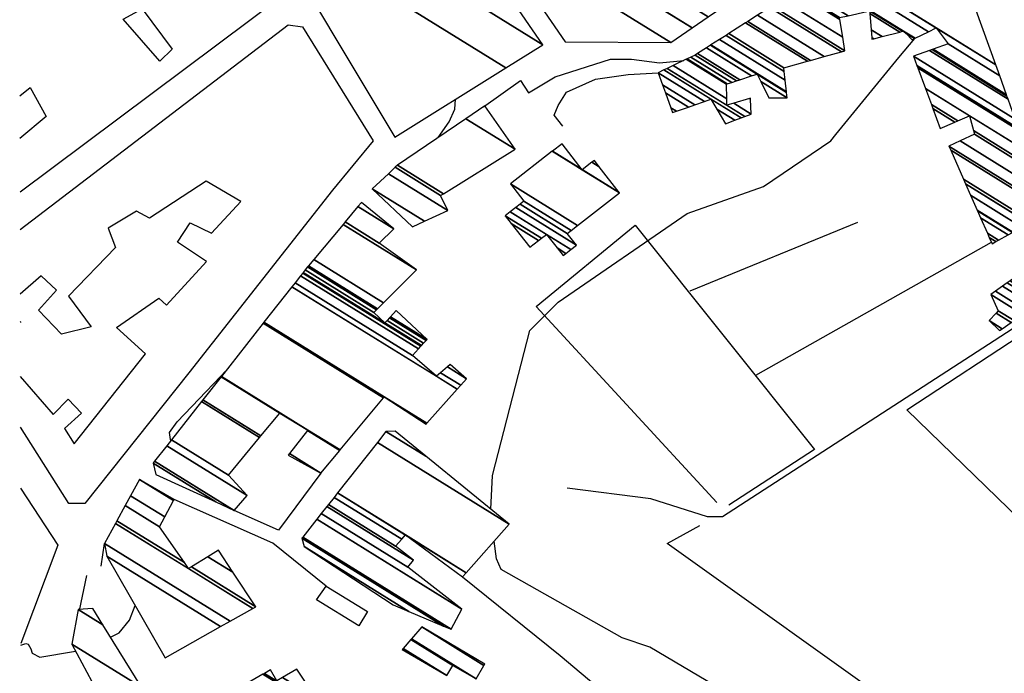
# Model space of a CAD drawing. Extents: x 512738 to 526043, y 4363318 to 4372599.
# Drawn here: x 512744 to 512996, y 4368454 to 4368621 of the extents above; entities that cross this region are included whole.
import ezdxf

# ---------------------------------------------------------------- set-up
doc = ezdxf.new("R2010")
doc.units = 0
doc.header["$MEASUREMENT"] = 0
for name, color, linetype in [('38', 7, 'CONTINUOUS'), ('46', 7, 'CONTINUOUS'), ('47', 7, 'CONTINUOUS'), ('50', 7, 'CONTINUOUS'), ('51', 7, 'CONTINUOUS'), ('9', 7, 'CONTINUOUS')]:
    doc.layers.add(name, color=color, linetype=linetype)

msp = doc.modelspace()

# ---------------------------------------------------------------- linework, layer by layer
at = {"layer": '38', "color": 7, "linetype": 'Continuous'}
msp.add_lwpolyline([(513021.34, 4368557.52), (513004.38, 4368545.96), (512924.14, 4368493.98), (512920.25, 4368493.94), (512905.76, 4368498.55), (512884.37, 4368501.32)], dxfattribs=at)
at = {"layer": '46', "color": 1, "linetype": 'Continuous'}
for p, q in [((512765.01, 4368481.31), (512765.86, 4368487.15)), ((512761.28, 4368478.92), (512759.38, 4368469.95))]:
    msp.add_line(p, q, dxfattribs=at)
msp.add_lwpolyline([(512900.85, 4368611.21), (512907.97, 4368610.28), (512914.21, 4368610.87)], dxfattribs=at)
at = {"layer": '47', "color": 1, "linetype": 'Continuous'}
for points in [[(512744.13, 4368625.24), (512791.38, 4368660.56), (512811.51, 4368627.5), (512744.21, 4368577.1)], [(512744.22, 4368567.58), (512812.9, 4368620.03), (512816.52, 4368619.51)], [(512816.52, 4368619.51), (512834.66, 4368590.27), (512824.23, 4368577.64), (512787.46, 4368530.85), (512760.85, 4368497.37), (512756.7, 4368497.36), (512744.3, 4368516.97)], [(512744.17, 4368601.83), (512746.77, 4368603.94), (512750.95, 4368596.5), (512744.18, 4368590.85)], [(512744.28, 4368529.89), (512752.7, 4368520.2), (512756.51, 4368524.08), (512759.97, 4368520.52), (512755.58, 4368516.6), (512758.09, 4368512.65), (512776.33, 4368535.73), (512768.94, 4368542.46), (512779.76, 4368549.98), (512781.72, 4368548.17), (512791.97, 4368559.39), (512784.54, 4368564.35), (512787.76, 4368569.27), (512793.25, 4368566.59), (512800.8, 4368574.78), (512791.85, 4368579.93), (512777.33, 4368570.49), (512774.06, 4368572.3), (512766.81, 4368567.95), (512768.7, 4368562.98), (512756.67, 4368550.51), (512762.43, 4368542.67), (512754.8, 4368540.75), (512748.92, 4368546.89), (512753.59, 4368552.02), (512749.65, 4368555.69), (512744.25, 4368551.02)], [(512744.26, 4368543.99), (512744.41, 4368543.8), (512744.26, 4368543.71)], [(512744.32, 4368501.29), (512753.89, 4368486.71), (512744.39, 4368461.52)]]:
    msp.add_lwpolyline(points, dxfattribs=at)
for points in [[(512780.06, 4368610.7), (512770.61, 4368621.45), (512775.48, 4368624.07), (512783.17, 4368613.72)], [(512822.64, 4368476.25), (512833.22, 4368469.73), (512830.94, 4368466.04), (512820.12, 4368472.71)]]:
    msp.add_lwpolyline(points, close=True, dxfattribs=at)
at = {"layer": '50', "color": 1, "linetype": 'Continuous'}
for p, q in [((512915.81, 4368551.84), (512958.79, 4368569.42)), ((512915.81, 4368551.84), (512958.79, 4368569.42)), ((512932.68, 4368530.27), (512992.96, 4368564.35)), ((512947.69, 4368511.23), (512925.74, 4368496.98)), ((512947.69, 4368511.23), (512925.74, 4368496.98))]:
    msp.add_line(p, q, dxfattribs=at)
for points in [[(512922.65, 4368497.67), (512876.38, 4368547.82), (512901.75, 4368568.64), (512947.69, 4368511.23)], [(513033.77, 4368461.08), (513006.07, 4368487.69), (512971.36, 4368521.37), (513002.8, 4368542.06)], [(512821.26, 4368505.17), (512810.39, 4368490.55), (512799.06, 4368495.59)], [(512821.26, 4368505.17), (512810.39, 4368490.55), (512799.06, 4368495.59)], [(513044.85, 4368464.7), (512978.27, 4368442.93), (512971.84, 4368442.88), (512909.93, 4368487.17), (512918.32, 4368491.72)], [(512857.54, 4368478.57), (512882.54, 4368458.41), (512922.32, 4368424.98), (512935.98, 4368430.85), (512941.08, 4368432.7), (512951.05, 4368432.71)]]:
    msp.add_lwpolyline(points, dxfattribs=at)
at = {"layer": '51', "color": 1, "linetype": 'Continuous'}
for points in [[(512862.92, 4368599.01), (512872.38, 4368605.74), (512874.43, 4368602.54), (512881.22, 4368606.64), (512895.4, 4368611.18), (512900.85, 4368611.21)], [(512883.2, 4368594.07), (512881, 4368596.88), (512882.03, 4368599.33), (512884.17, 4368602.71), (512891.59, 4368606.1), (512899.93, 4368607.26), (512907.61, 4368607.73)], [(512822.64, 4368476.25), (512808.92, 4368487.24), (512783.66, 4368498.45)]]:
    msp.add_lwpolyline(points, dxfattribs=at)
at = {"layer": '9', "color": 30, "linetype": 'Continuous'}
for points in [[(512864.77, 4368495.96), (512865.25, 4368504.56), (512874.77, 4368541.73), (512882.07, 4368548.99), (512915.1, 4368571.65), (512934.61, 4368578.57), (512951.89, 4368590.32), (512953.16, 4368591.94), (512969.27, 4368611.61), (512973.35, 4368616.5)], [(512851.33, 4368591.15), (512854.11, 4368595.14), (512855.54, 4368598.39), (512855.7, 4368600.91)], [(512782.85, 4368513.51), (512782.76, 4368513.79), (512782.49, 4368515.56), (512784.5, 4368518.3), (512795.63, 4368530.04), (512796.77, 4368531.2)], [(512889.16, 4368371.21), (512890.37, 4368381.76), (512897.61, 4368395.95), (512908.45, 4368409.8), (512934.71, 4368439.93), (512930.62, 4368445.77), (512905.52, 4368460.57), (512898.45, 4368463), (512867.41, 4368480.48), (512866.21, 4368483.21), (512865.66, 4368487.78)], [(512767.37, 4368463.14), (512769.57, 4368464.3), (512772.25, 4368467.46), (512773.7, 4368471.29)], [(512744.39, 4368461.14), (512745.7, 4368461.54), (512746.29, 4368461.33), (512747, 4368460.13), (512747.33, 4368459.03), (512749.26, 4368458.06), (512757.93, 4368459.48), (512758.39, 4368459.6)]]:
    msp.add_lwpolyline(points, dxfattribs=at)

# ---------------------------------------------------------------- meshes
at = {"layer": '47', "color": 1, "linetype": 'Continuous'}
mesh = msp.add_polyface(dxfattribs=at)
corners = [(512883.84, 4368615.6), (512883.84, 4368615.6), (512863.994873, 4368644.509056), (512910.88, 4368615.44), (512855.446432, 4368656.961854), (512896.32, 4368631.62), (512916.343279, 4368619.205449), (512849.061376, 4368666.263178), (512888.05, 4368642.09), (512900.609064, 4368634.303306), (512920.423946, 4368622.017962), (512845.2745, 4368671.779645), (512885.08, 4368647.1), (512890.682233, 4368643.626583), (512903.15284, 4368635.894732), (512922.844125, 4368623.686019), (512844.78, 4368672.5), (512884.523525, 4368647.85878), (512885.532496, 4368647.233211), (512891.025956, 4368643.827233), (512903.485013, 4368636.102545), (512923.160158, 4368623.903838), (512844.856751, 4368673.612893), (512882.962776, 4368649.986933), (512886.801614, 4368647.60683), (512891.99, 4368644.39), (512904.416659, 4368636.685398), (512924.046538, 4368624.514757), (512844.96, 4368675.11), (512880.863195, 4368652.849807), (512888.50888, 4368648.109437), (512890.234944, 4368647.039267), (512905.669947, 4368637.469474), (512925.238931, 4368625.336588), (512845.537526, 4368675.530193), (512879.816496, 4368654.277029), (512889.36, 4368648.36), (512906.294745, 4368637.860358), (512925.833372, 4368625.746294), (512845.69952, 4368675.648057), (512879.522899, 4368654.677362), (512906.47, 4368637.97), (512926.000111, 4368625.861216), (512848.172999, 4368677.447699), (512875.04, 4368660.79), (512904.267427, 4368642.668822), (512928.546037, 4368627.615941), (512849.236955, 4368678.221808), (512876.14416, 4368661.539181), (512903.32, 4368644.69), (512929.641155, 4368628.370728), (512851.614845, 4368679.951902), (512903.44, 4368647.82), (512878.611905, 4368663.213566), (512905.907807, 4368646.289945), (512932.088693, 4368630.057641), (512852.857733, 4368680.856197), (512904.7761, 4368648.666502), (512901.658767, 4368650.599267), (512885.19, 4368660.81), (512879.901758, 4368664.088741), (512907.260415, 4368647.126212), (512933.367984, 4368630.939365), (512853.598002, 4368681.394799), (512905.571888, 4368649.170682), (512900.597857, 4368652.254611), (512886.097482, 4368661.244929), (512880.67, 4368664.61), (512908.066034, 4368647.624297), (512934.129935, 4368631.464524), (512856.185227, 4368683.2772), (512908.353147, 4368650.932781), (512896.89, 4368658.04), (512889.26911, 4368662.764997), (512910.881656, 4368649.365091), (512936.792938, 4368633.299942), (512857.047419, 4368683.904509), (512909.28, 4368651.52), (512897.770398, 4368658.656022), (512890.326054, 4368663.271558), (512911.819961, 4368649.945209), (512937.680383, 4368633.911595), (512857.776646, 4368684.435077), (512907.350903, 4368653.698745), (512898.515023, 4368659.177042), (512891.22, 4368663.7), (512912.613563, 4368650.435864), (512938.430969, 4368634.42892), (512858.011357, 4368684.605847), (512906.73, 4368654.4), (512898.75469, 4368659.344739), (512890.833514, 4368664.255915), (512912.868994, 4368650.593788), (512938.672554, 4368634.595428), (512860.782751, 4368686.622245), (512909.791197, 4368656.236718), (512901.584605, 4368661.324855), (512886.27, 4368670.82), (512915.885043, 4368652.458498), (512941.52512, 4368636.561499), (512860.865215, 4368686.682244), (512909.882285, 4368656.291371), (512901.66881, 4368661.383774), (512886.356065, 4368670.877766), (512915.974787, 4368652.513984), (512941.61, 4368636.62), (512864.872051, 4368689.597521), (512914.308115, 4368658.946869), (512905.760255, 4368664.246592), (512897.4, 4368669.43), (512890.537872, 4368673.68456), (512920.335341, 4368655.209953), (512934.558476, 4368646.391525), (512866.262437, 4368690.609131), (512915.843892, 4368659.868335), (512907.18, 4368665.24), (512898.768149, 4368670.455398), (512894.635563, 4368673.017625), (512891.988973, 4368674.658526), (512921.848468, 4368656.145463), (512932.111573, 4368649.782277), (512867.135346, 4368691.244238), (512916.808081, 4368660.446848), (512905.927418, 4368667.192924), (512899.627097, 4368671.09916), (512892.9, 4368675.27), (512922.798436, 4368656.732793), (512930.575364, 4368651.911051), (512869.739905, 4368693.139251), (512919.684997, 4368662.172998), (512902.19, 4368673.02), (512925.632922, 4368658.48525), (512925.991671, 4368658.262823), (512869.865863, 4368693.230896), (512919.824127, 4368662.256476), (512925.77, 4368658.57), (512872.134505, 4368694.881504), (512922.33, 4368663.76), (512890, 4368707.88)]
mesh.append_faces([[corners[k] for k in face] for face in [(0, 1, 3, 2), (2, 3, 6, 4), (4, 5, 8, 7), (5, 6, 10, 9), (7, 8, 13, 11), (9, 10, 15, 14), (11, 12, 17, 16), (12, 13, 19, 18), (14, 15, 21, 20), (16, 17, 23, 22), (18, 19, 25, 24), (20, 21, 27, 26), (22, 23, 29, 28), (24, 25, 31, 30), (26, 27, 33, 32), (28, 29, 35, 34), (30, 31, 36, 36), (32, 33, 38, 37), (34, 35, 40, 39), (37, 38, 42, 41), (39, 40, 44, 43), (41, 42, 46, 45), (43, 44, 48, 47), (45, 46, 50, 49), (47, 48, 53, 51), (49, 50, 55, 54), (51, 53, 60, 56), (52, 52, 57, 58), (54, 55, 62, 61), (56, 60, 67, 63), (59, 59, 66, 67), (58, 57, 64, 65), (61, 62, 69, 68), (63, 66, 73, 70), (65, 64, 71, 72), (68, 69, 75, 74), (70, 73, 79, 76), (72, 71, 77, 78), (74, 75, 81, 80), (76, 79, 85, 82), (78, 77, 83, 84), (80, 81, 87, 86), (82, 85, 91, 88), (84, 83, 89, 90), (86, 87, 93, 92), (88, 91, 97, 94), (90, 89, 95, 96), (92, 93, 99, 98), (94, 97, 103, 100), (96, 95, 101, 102), (98, 99, 105, 104), (100, 103, 110, 106), (102, 101, 107, 108), (104, 105, 112, 111), (106, 110, 118, 113), (109, 109, 116, 117), (108, 107, 114, 115), (111, 112, 120, 119), (113, 118, 125, 121), (117, 116, 124, 125), (115, 114, 122, 123), (119, 120, 127, 126), (121, 124, 130, 128), (123, 122, 129, 130), (126, 127, 132, 131), (128, 129, 134, 133), (131, 132, 135, 135), (133, 134, 137, 136), (136, 137, 138, 138)]], dxfattribs={"vtx0": -1, "vtx2": -1, "color": 1})
mesh = msp.add_polyface(dxfattribs=at)
corners = [(512840.21, 4368591.24), (512840.21, 4368591.24), (512806.55, 4368647.44), (512868.596887, 4368608.970563), (512815.353646, 4368653.796911), (512878.09, 4368614.9), (512837.17, 4368669.55), (512842.889921, 4368666.003615), (512840.95, 4368668.82)]
mesh.append_faces([[corners[k] for k in face] for face in [(0, 1, 3, 2), (2, 3, 5, 4), (4, 5, 7, 6), (6, 7, 8, 8)]], dxfattribs={"vtx0": -1, "vtx2": -1, "color": 1})
mesh = msp.add_polyface(dxfattribs=at)
corners = [(512995.07, 4368541.66), (512995.753963, 4368542.135723), (512992.36, 4368544.24), (512998.07492, 4368543.750036), (512994.192479, 4368546.157173), (512911.35, 4368597.52), (512998.768393, 4368544.232373), (512994.74, 4368546.73), (512912.292831, 4368597.847732), (512910.917621, 4368598.700371), (513001.038015, 4368545.810982), (512992.83, 4368550.9), (512915.378566, 4368598.920347), (512909.502516, 4368602.563533), (513002.254697, 4368546.65723), (512994.028443, 4368551.757556), (512924.88, 4368594.63), (512917.032742, 4368599.495347), (512908.743917, 4368604.634467), (512907.61, 4368607.73), (513004.073335, 4368547.922162), (512995.819819, 4368553.039391), (512927.268142, 4368595.541836), (512922.651399, 4368598.404244), (512919.505326, 4368600.354828), (512907.61, 4368607.73), (512909.071919, 4368608.424682), (513005.290383, 4368548.768665), (512997.018623, 4368553.897205), (512928.866307, 4368596.152044), (512921.16, 4368600.93), (512909.958544, 4368608.845993), (513006.028499, 4368549.282053), (512997.745674, 4368554.417453), (512925.21, 4368599.39), (512929.835563, 4368596.522124), (512911.462791, 4368609.560788), (513007.280784, 4368550.153065), (512998.979188, 4368555.300104), (512925.179195, 4368601.056536), (512927.00972, 4368599.9216), (512931.48, 4368597.15), (512914.841712, 4368611.166399), (513010.093737, 4368552.109581), (513001.749973, 4368557.282763), (512925.11, 4368604.8), (512931.052347, 4368601.11571), (512931.280729, 4368600.974112), (512915.023631, 4368611.252845), (513010.245185, 4368552.214918), (513001.899151, 4368557.389509), (512925.320207, 4368604.868907), (512931.27, 4368601.18), (512916.03694, 4368611.734354), (513011.088764, 4368552.80166), (513002.730085, 4368557.984091), (512993.14, 4368563.93), (512926.491078, 4368605.252726), (512917.08, 4368612.23), (513011.957112, 4368553.405629), (513003.585416, 4368558.59613), (512994.113204, 4368564.468958), (512992.444579, 4368565.503515), (512927.696328, 4368605.647814), (512917.710387, 4368612.632068), (513012.559838, 4368553.824848), (513004.179107, 4368559.020951), (512994.788711, 4368564.843052), (512991.961884, 4368566.595701), (512936.02, 4368601.28), (512928.532899, 4368605.922047), (512919.998659, 4368614.091553), (513014.747699, 4368555.346588), (513006.334171, 4368560.563026), (512997.240763, 4368566.200992), (512990.209725, 4368570.560277), (512940.63, 4368601.3), (512933.90941, 4368605.466806), (512931.569605, 4368606.917498), (512921.038838, 4368614.754991), (513015.742234, 4368556.038325), (513007.313797, 4368561.264006), (512998.355391, 4368566.818271), (512989.413248, 4368572.362453), (512940.480819, 4368602.700848), (512932.95, 4368607.37), (512921.151605, 4368614.826915), (513015.850053, 4368556.113317), (513007.42, 4368561.34), (512998.47623, 4368566.88519), (512989.3269, 4368572.557829), (512940.464646, 4368602.852716), (512923.327011, 4368616.214413), (513017.93, 4368557.56), (513004.719726, 4368565.750448), (513000.807337, 4368568.176152), (512987.661165, 4368576.326857), (512940.152652, 4368605.782416), (512925.018599, 4368617.293327), (513015.287806, 4368561.325885), (513002.62, 4368569.18), (512986.365894, 4368579.257642), (512939.910046, 4368608.060542), (512925.71618, 4368617.738252), (513014.198214, 4368562.878867), (512985.831748, 4368580.466244), (512939.81, 4368609), (512930.010922, 4368620.477487), (513007.49, 4368572.44), (512982.54321, 4368587.907157), (512945.837533, 4368610.664894), (512930.589742, 4368620.846664), (513007.153589, 4368573.376627), (512982.1, 4368588.91), (512946.649889, 4368610.889279), (512933.088982, 4368622.440708), (513005.701027, 4368577.420811), (512984.997748, 4368590.256966), (512979.88, 4368593.43), (512950.157492, 4368611.858131), (512936.230339, 4368624.4443), (513003.875265, 4368582.504045), (512988.64, 4368591.95), (512983.60192, 4368595.07364), (512977.976897, 4368598.561187), (512954.566285, 4368613.075905), (512936.860004, 4368624.845907), (513003.509303, 4368583.522948), (512988.377853, 4368592.904537), (512984.347955, 4368595.403097), (512977.595431, 4368599.589701), (512955.45, 4368613.32), (512939.376895, 4368626.451209), (513002.046482, 4368587.595694), (512987.33, 4368596.72), (512976.070643, 4368603.700868), (512954.899013, 4368616.827404), (512942.61445, 4368628.516158), (513000.16481, 4368592.834594), (512974.10926, 4368608.989189), (512962.35, 4368616.28), (512954.190261, 4368621.339087), (512942.981079, 4368628.749997), (512999.951725, 4368593.427859), (512973.887149, 4368609.588051), (512962.87323, 4368616.416746), (512962.313395, 4368616.763846), (512954.11, 4368621.85), (512944.44545, 4368629.68399), (512999.10063, 4368595.797455), (512973, 4368611.98), (512964.963092, 4368616.962931), (512962.167191, 4368618.696406), (512956.299957, 4368622.334126), (512947.641621, 4368631.722543), (512997.24301, 4368600.969388), (512977.15361, 4368613.424936), (512972.71, 4368616.18), (512969.524472, 4368618.155046), (512961.848081, 4368622.914454), (512961.079806, 4368623.390789), (512948.123198, 4368632.029698), (512996.963117, 4368601.748659), (512977.779447, 4368613.642649), (512973.25242, 4368616.449432), (512971.153015, 4368617.751075), (512970.211749, 4368618.334666), (512961.8, 4368623.55), (512948.325176, 4368632.158522), (512996.845727, 4368602.075493), (512978.041929, 4368613.73396), (512973.479917, 4368616.562434), (512970.5, 4368618.41), (512951.324712, 4368634.07166), (512995.102392, 4368606.929239), (512981.94, 4368615.09), (512976.858421, 4368618.240609), (512953.057382, 4368635.176776), (512994.095362, 4368609.732985), (512978.81, 4368619.21), (512961.67, 4368640.67), (512989.089695, 4368623.669627), (512970.64, 4368641.66), (512986.062454, 4368632.097987), (512983.86, 4368638.23)]
mesh.append_faces([[corners[k] for k in face] for face in [(0, 0, 1, 2), (2, 1, 3, 4), (5, 5, 8, 9), (4, 3, 6, 7), (9, 8, 12, 13), (7, 6, 10, 11), (13, 12, 17, 18), (11, 10, 14, 15), (18, 17, 24, 25), (16, 16, 22, 23), (15, 14, 20, 21), (19, 24, 30, 26), (23, 22, 29, 30), (21, 20, 27, 28), (26, 29, 35, 31), (28, 27, 32, 33), (31, 34, 39, 36), (34, 35, 41, 40), (33, 32, 37, 38), (36, 39, 45, 42), (40, 41, 47, 46), (38, 37, 43, 44), (42, 45, 51, 48), (46, 47, 52, 52), (44, 43, 49, 50), (48, 51, 57, 53), (50, 49, 54, 55), (53, 57, 63, 58), (56, 56, 61, 62), (55, 54, 59, 60), (58, 63, 70, 64), (62, 61, 67, 68), (60, 59, 65, 66), (64, 70, 78, 71), (69, 69, 76, 77), (68, 67, 74, 75), (66, 65, 72, 73), (71, 78, 85, 79), (77, 76, 84, 85), (75, 74, 82, 83), (73, 72, 80, 81), (79, 84, 91, 86), (83, 82, 89, 90), (81, 80, 87, 88), (86, 91, 97, 92), (90, 89, 95, 96), (88, 87, 93, 94), (92, 97, 102, 98), (96, 95, 100, 101), (94, 93, 99, 100), (98, 102, 106, 103), (101, 99, 104, 105), (103, 106, 110, 107), (105, 104, 108, 109), (107, 110, 114, 111), (109, 108, 112, 113), (111, 114, 119, 115), (113, 112, 116, 117), (115, 119, 125, 120), (118, 118, 123, 124), (117, 116, 121, 122), (120, 125, 131, 126), (124, 123, 129, 130), (122, 121, 127, 128), (126, 131, 136, 132), (130, 129, 134, 135), (128, 127, 133, 134), (132, 136, 141, 137), (135, 133, 138, 139), (137, 141, 147, 142), (140, 140, 145, 146), (139, 138, 143, 144), (142, 147, 153, 148), (146, 145, 151, 152), (144, 143, 149, 150), (148, 153, 160, 154), (152, 151, 158, 159), (150, 149, 155, 156), (154, 160, 167, 161), (159, 158, 166, 167), (157, 157, 164, 165), (156, 155, 162, 163), (161, 166, 172, 168), (165, 164, 171, 172), (163, 162, 169, 170), (168, 171, 176, 173), (170, 169, 174, 175), (173, 176, 179, 177), (175, 174, 178, 179), (177, 178, 181, 180), (180, 181, 183, 182), (182, 183, 184, 184)]], dxfattribs={"vtx0": -1, "vtx2": -1, "color": 1})
mesh = msp.add_polyface(dxfattribs=at)
corners = [(512844.76, 4368568.27), (512844.76, 4368568.27), (512834.42, 4368577.99), (512847.832939, 4368569.673898), (512838.536652, 4368581.863366), (512853.8, 4368572.4), (512840.274095, 4368583.49813), (512851.9, 4368576.29), (512840.85, 4368584.04), (512852.624625, 4368576.739663), (512858.390996, 4368595.935257), (512870.98, 4368588.13), (512863.22, 4368599.21)]
mesh.append_faces([[corners[k] for k in face] for face in [(0, 1, 3, 2), (2, 3, 5, 4), (4, 5, 7, 6), (6, 7, 9, 8), (8, 9, 11, 10), (10, 11, 12, 12)]], dxfattribs={"vtx0": -1, "vtx2": -1, "color": 1})
mesh = msp.add_polyface(dxfattribs=at)
corners = [(512874.76, 4368563.01), (512883.29, 4368560.87), (512877.013022, 4368564.761764), (512870.010782, 4368569.103194), (512884.020809, 4368561.438407), (512881.746194, 4368562.848681), (512877.743966, 4368565.330086), (512868.47, 4368571.08), (512885.306603, 4368562.438469), (512879.03, 4368566.33), (512869.755367, 4368572.080327), (512886.71, 4368563.53), (512871.158297, 4368573.172148), (512884.37, 4368566.54), (512872.273397, 4368574.039966), (512885.344198, 4368567.301526), (512873.25, 4368574.8), (512886.981336, 4368568.58127), (512869.79, 4368579.24), (512897.7, 4368576.96), (512880.527093, 4368587.607304), (512897.7, 4368576.96), (512880.552923, 4368587.627433), (512888.21, 4368582.88), (512897.646847, 4368577.029099), (512883.02, 4368589.55), (512890.681653, 4368584.79973), (512892.570083, 4368583.628892), (512891.3, 4368585.28)]
mesh.append_faces([[corners[k] for k in face] for face in [(0, 0, 2, 3), (3, 2, 6, 7), (1, 1, 4, 5), (7, 6, 9, 10), (5, 4, 8, 9), (10, 8, 11, 12), (12, 11, 13, 14), (14, 13, 15, 16), (16, 15, 17, 18), (18, 17, 19, 20), (20, 21, 24, 22), (22, 23, 25, 25), (23, 24, 27, 26), (26, 27, 28, 28)]], dxfattribs={"vtx0": -1, "vtx2": -1, "color": 1})
mesh = msp.add_polyface(dxfattribs=at)
corners = [(512778.98, 4368504.83), (512794.320937, 4368497.770724), (512778.29, 4368507.71), (512799.06, 4368495.59), (512778.690582, 4368508.21916), (512799.06, 4368495.59), (512781.787276, 4368512.15521), (512802.36, 4368499.4), (512782.993043, 4368513.6878), (512797.57, 4368504.65), (512790.716821, 4368523.505102), (512812.87, 4368509.77), (512805.56592, 4368514.298573), (512791.035082, 4368523.909628), (512821.26, 4368505.17), (512813.189244, 4368510.173916), (512805.895395, 4368514.696146), (512795.70514, 4368529.845502), (512826.103846, 4368510.998125), (512817.873728, 4368516.100846), (512810.73, 4368520.53), (512795.791147, 4368529.95482), (512826.193053, 4368511.105459), (512817.96, 4368516.21), (512806.517316, 4368543.588311), (512848.24, 4368517.72), (512837.318377, 4368524.491471), (512806.692423, 4368543.81088), (512848.42967, 4368517.93354), (512837.5, 4368524.71), (512813.858728, 4368552.919607), (512850.89, 4368529.96), (512856.191996, 4368526.672731), (512814.668944, 4368553.949432), (512844.7, 4368535.33), (512851.919541, 4368530.853842), (512857.069598, 4368527.660776), (512816.05414, 4368555.710084), (512846.233859, 4368536.99848), (512853.679708, 4368532.38201), (512858.57, 4368529.35), (512816.605248, 4368556.41057), (512846.844114, 4368537.662294), (512854.38, 4368532.99), (512816.746598, 4368556.590233), (512837.65, 4368543.63), (512847.000634, 4368537.832552), (512817.246522, 4368557.22566), (512834.82, 4368546.33), (512838.195743, 4368544.237019), (512847.554211, 4368538.434714), (512817.84, 4368557.98), (512835.514733, 4368547.021561), (512838.843615, 4368544.957635), (512848.211383, 4368539.149563), (512818.073919, 4368558.25955), (512835.77756, 4368547.283188), (512839.088713, 4368545.230253), (512848.46, 4368539.42), (512819.420835, 4368559.869207), (512837.290927, 4368548.789644), (512840.5, 4368546.8), (512826.967318, 4368568.887774), (512845.77, 4368557.23), (512827.47228, 4368569.491238), (512836.2, 4368564.08), (512830.763396, 4368573.424349), (512839.98, 4368567.71), (512831.63, 4368574.46)]
mesh.append_faces([[corners[k] for k in face] for face in [(0, 0, 1, 2), (2, 1, 3, 4), (4, 5, 7, 6), (6, 7, 9, 8), (8, 9, 12, 10), (10, 12, 16, 13), (11, 11, 14, 15), (13, 16, 20, 17), (15, 14, 18, 19), (17, 20, 23, 21), (19, 18, 22, 23), (21, 22, 26, 24), (24, 26, 29, 27), (25, 25, 28, 29), (27, 28, 32, 30), (30, 31, 34, 33), (31, 32, 36, 35), (33, 34, 38, 37), (35, 36, 40, 39), (37, 38, 42, 41), (39, 40, 43, 43), (41, 42, 46, 44), (44, 45, 48, 47), (45, 46, 50, 49), (47, 48, 52, 51), (49, 50, 54, 53), (51, 52, 56, 55), (53, 54, 58, 57), (55, 56, 60, 59), (57, 58, 61, 61), (59, 60, 63, 62), (62, 63, 65, 64), (64, 65, 67, 66), (66, 67, 68, 68)]], dxfattribs={"vtx0": -1, "vtx2": -1, "color": 1})
mesh = msp.add_polyface(dxfattribs=at)
corners = [(512839.81, 4368471.41), (512839.81, 4368471.41), (512817.02, 4368486.33), (512843.77545, 4368469.741463), (512816.41, 4368488.48), (512852.668349, 4368465.999609), (512816.617642, 4368488.744087), (512854.64, 4368465.17), (512820.238558, 4368493.349314), (512857.35, 4368470.34), (512821.369262, 4368494.787389), (512843.51, 4368481.06), (512822.822345, 4368496.635477), (512844.96, 4368482.91), (512823.188533, 4368497.101211), (512840.4, 4368486.43), (512824.651074, 4368498.961329), (512857.54, 4368478.57), (512841.95848, 4368488.230634), (512825.544018, 4368500.097011), (512858.503177, 4368479.662138), (512842.91, 4368489.33), (512835.729708, 4368513.051581), (512869.49, 4368492.12), (512837.93, 4368515.85), (512848.129286, 4368509.526383), (512840.32, 4368515.89)]
mesh.append_faces([[corners[k] for k in face] for face in [(0, 1, 3, 2), (2, 3, 5, 4), (4, 5, 7, 6), (6, 7, 9, 8), (8, 9, 11, 10), (10, 11, 13, 12), (12, 13, 15, 14), (14, 15, 18, 16), (16, 18, 21, 19), (17, 17, 20, 21), (19, 20, 23, 22), (22, 23, 25, 24), (24, 25, 26, 26)]], dxfattribs={"vtx0": -1, "vtx2": -1, "color": 1})
mesh = msp.add_polyface(dxfattribs=at)
corners = [(512781.4, 4368457.89), (512781.4, 4368457.89), (512766.47, 4368483.92), (512795.589077, 4368465.866), (512765.86, 4368487.15), (512798.001502, 4368467.222078), (512768.667955, 4368492.301578), (512787.38, 4368480.7), (512803.83211, 4368470.499594), (512769.028131, 4368492.962369), (512786.308992, 4368482.248133), (512788.093782, 4368481.141553), (512804.58, 4368470.92), (512771.166631, 4368496.885741), (512779.95, 4368491.44), (512792.331779, 4368483.763224), (512798.715865, 4368479.805052), (512772.518065, 4368499.365132), (512781.271896, 4368493.937706), (512795.01, 4368485.42), (512774.81, 4368503.57), (512783.513735, 4368498.173633), (512783.66, 4368498.45)]
mesh.append_faces([[corners[k] for k in face] for face in [(0, 1, 3, 2), (2, 3, 5, 4), (4, 5, 8, 6), (6, 7, 10, 9), (7, 8, 12, 11), (9, 10, 14, 13), (11, 12, 16, 15), (13, 14, 18, 17), (15, 16, 19, 19), (17, 18, 21, 20), (20, 21, 22, 22)]], dxfattribs={"vtx0": -1, "vtx2": -1, "color": 1})
mesh = msp.add_polyface(dxfattribs=at)
corners = [(512776.69, 4368425.39), (512786.48, 4368432.16), (512766.422294, 4368444.595896), (512775.290012, 4368450.305287), (512757.46, 4368461.36), (512765.419985, 4368466.310172), (512759.13, 4368470.21), (512762.83, 4368470.51), (512762.83, 4368470.51)]
mesh.append_faces([[corners[k] for k in face] for face in [(0, 0, 1, 2), (2, 1, 3, 4), (4, 3, 5, 6), (6, 5, 8, 7)]], dxfattribs={"vtx0": -1, "vtx2": -1, "color": 1})
mesh = msp.add_polyface(dxfattribs=at)
corners = [(512842.07, 4368460.02), (512853.53, 4368453.32), (512842.300114, 4368460.282596), (512855.06, 4368455.93), (512844.320721, 4368462.588417), (512861.01, 4368452.44), (512844.433734, 4368462.717383), (512847.1, 4368465.76), (512863.032074, 4368455.88202), (512847.1, 4368465.76), (512863.26, 4368456.27)]
mesh.append_faces([[corners[k] for k in face] for face in [(0, 0, 1, 2), (2, 1, 3, 4), (4, 3, 5, 6), (6, 5, 8, 9), (7, 8, 10, 10)]], dxfattribs={"vtx0": -1, "vtx2": -1, "color": 1})
mesh = msp.add_polyface(dxfattribs=at)
corners = [(512845.1, 4368358.98), (512845.1, 4368358.98), (512820.149594, 4368398.554436), (512851.35, 4368379.21), (512858.068676, 4368375.044381), (512819.956484, 4368398.860732), (512845.78, 4368382.85), (512851.074132, 4368379.567607), (512851.51531, 4368379.294074), (512858.16905, 4368375.168716), (512817.692566, 4368402.451587), (512842.6245, 4368386.993641), (512847.84, 4368383.76), (512853.453318, 4368380.279709), (512859.345785, 4368376.626345), (512815.809615, 4368405.438182), (512840, 4368390.44), (512855.065204, 4368381.099485), (512860.324503, 4368377.838688), (512815.367432, 4368406.139538), (512840.06, 4368390.83), (512855.44373, 4368381.291996), (512860.554339, 4368378.123388), (512807.622473, 4368418.424004), (512833.046229, 4368402.661125), (512862.073738, 4368384.663897), (512864.58, 4368383.11), (512807.217981, 4368419.065579), (512832.679924, 4368403.279023), (512862.42, 4368384.84), (512796.672119, 4368435.792622), (512819.66, 4368421.54), (512823.129679, 4368419.388779), (512796.42377, 4368436.186535), (512808.66, 4368428.6), (512819.445166, 4368421.913134), (512819.812132, 4368421.685612), (512822.904776, 4368419.768155), (512794.386676, 4368439.417619), (512806.796383, 4368431.723527), (512810.620606, 4368429.352486), (512817.682979, 4368424.973773), (512821.06, 4368422.88), (512793.319404, 4368441.110443), (512805.82, 4368433.36), (512811.647803, 4368429.746727), (512816.759737, 4368426.577298), (512791.05, 4368444.71), (512807.611395, 4368434.441837), (512813.831997, 4368430.585027), (512814.796591, 4368429.986973), (512791.474381, 4368444.956819), (512808.02804, 4368434.693452), (512814.34, 4368430.78), (512806.428944, 4368453.654351), (512822.71, 4368443.56), (512806.813867, 4368453.878221), (512809.94, 4368451.94), (512822.183224, 4368444.349129), (512808.33, 4368454.76), (512811.441404, 4368452.830911), (512820.108358, 4368447.457348), (512815.08, 4368454.99)]
mesh.append_faces([[corners[k] for k in face] for face in [(0, 1, 4, 2), (2, 3, 7, 5), (3, 4, 9, 8), (5, 6, 11, 10), (6, 7, 12, 12), (8, 9, 14, 13), (10, 11, 16, 15), (13, 14, 18, 17), (15, 16, 20, 19), (17, 18, 22, 21), (19, 20, 24, 23), (21, 22, 26, 25), (23, 24, 28, 27), (25, 26, 29, 29), (27, 28, 32, 30), (30, 31, 35, 33), (31, 32, 37, 36), (33, 34, 39, 38), (34, 35, 41, 40), (36, 37, 42, 42), (38, 39, 44, 43), (40, 41, 46, 45), (43, 44, 48, 47), (45, 46, 50, 49), (47, 48, 52, 51), (49, 50, 53, 53), (51, 52, 55, 54), (54, 55, 58, 56), (56, 57, 59, 59), (57, 58, 61, 60), (60, 61, 62, 62)]], dxfattribs={"vtx0": -1, "vtx2": -1, "color": 1})

doc.saveas('drawing.dxf')
